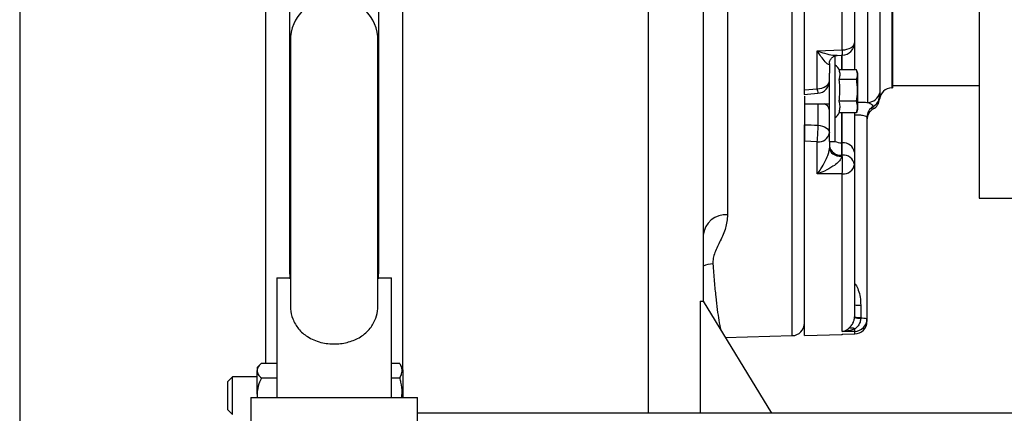
# Model space of a CAD drawing. Units: inches. Extents: x 0 to 16.8, y 0 to 10.8.
# Drawn here: x 8.6 to 9, y 3.5 to 3.7 of the extents above; entities that cross this region are included whole.
import ezdxf

# ---------------------------------------------------------------- set-up
doc = ezdxf.new("R2010")
doc.units = ezdxf.units.IN
doc.header["$MEASUREMENT"] = 0

msp = doc.modelspace()

# ---------------------------------------------------------------- linework, layer by layer
at = {"color": 8, "linetype": 'Continuous', "lineweight": 25}
for p, q in [((8.8599884745, 4.0928721697), (8.8599884745, 3.5905867822)), ((8.8868558227, 3.540236327), (8.8868558227, 4.0921686234)), ((8.9282498128, 3.8252478694), (8.9282498128, 3.64336921)), ((8.8271219465, 3.5080137597), (8.8271219465, 3.8128168264)), ((8.7247801412, 3.7539170802), (8.7247801412, 3.5262770908)), ((8.6678254943, 3.5287287115), (8.6678254943, 3.7514654596)), ((8.9074164795, 3.6570875932), (8.9074164795, 3.6508667162)), ((8.907689156, 3.6508667162), (8.907689156, 3.6570473979)), ((8.8975900872, 3.6278260031), (8.8975900872, 3.6367413798)), ((8.9205974853, 3.6346338358), (8.9205974853, 3.6356700473)), ((8.9074164795, 3.6330414328), (8.9074164795, 3.6204855988)), ((8.907689156, 3.6204802925), (8.907689156, 3.6330414328)), ((8.9128974894, 3.5619014129), (8.9127611511, 3.5616829275)), ((8.907689156, 3.5407818671), (8.907689156, 3.5408100756))]:
    msp.add_line(p, q, dxfattribs=at)
at = {"color": 7, "linetype": 'Continuous', "lineweight": 25}
for p, q in [((8.9646778177, 4.0349524752), (8.9646778177, 3.5974524752)), ((8.8919278177, 3.6426004544), (8.8919278177, 4.0112592704)), ((8.9285944844, 3.9890267149), (8.9285944844, 3.6433782356)), ((8.565483689, 3.8128168264), (8.565483689, 3.4943659223)), ((8.8498444844, 3.8115960725), (8.8498444844, 3.5545633508)), ((8.9232993536, 3.7203412669), (8.9232993536, 3.6413678132)), ((8.9183488944, 3.6373280601), (8.9183488944, 3.718126285)), ((8.6778551157, 3.5703683069), (8.6778551157, 3.7141279186)), ((8.7147505198, 3.7141279186), (8.7147505198, 3.5703683069)), ((8.907689156, 3.6592100474), (8.907689156, 3.6819199587)), ((8.9127611511, 3.6767621967), (8.9127611511, 3.6621778308)), ((8.6780736511, 3.6629262597), (8.6780736511, 3.5532738027)), ((8.7145319844, 3.55328833), (8.7145319844, 3.6629262597)), ((8.9127611511, 3.6621778308), (8.9127611511, 3.6508667162)), ((8.8972724894, 3.6587953584), (8.907689156, 3.6592100474)), ((8.8972724894, 3.643048278), (8.8972724894, 3.6587953584)), ((8.9046778177, 3.6211163798), (8.9046778177, 3.6568485405)), ((8.905524253, 3.656922891), (8.9077559673, 3.6570106006)), ((8.9023444844, 3.6535744706), (8.9023444844, 3.6494435675)), ((8.9136357449, 3.6508667162), (8.9064203375, 3.6508667162)), ((8.9141778177, 3.649319443), (8.9136316122, 3.6508868341)), ((8.9023444844, 3.6211163798), (8.9023444844, 3.6494435675)), ((8.9136106974, 3.6468149087), (8.9063847632, 3.6468149087)), ((8.9141778177, 3.6345799833), (8.9141778177, 3.649319443)), ((8.8919278177, 3.6426004544), (8.8972724894, 3.643048278)), ((8.9282498128, 3.64336921), (8.9285944844, 3.6433782356)), ((8.9285944844, 3.6443274752), (8.9646778177, 3.6443274752)), ((8.8919278177, 3.6399435074), (8.8919278177, 3.6285047277)), ((8.9136106974, 3.637902267), (8.9063847632, 3.637902267)), ((8.923201652, 3.6396735938), (8.923201652, 3.6386607786)), ((8.8919278177, 3.6367413798), (8.9023444844, 3.6367413798)), ((8.9136941906, 3.6333203927), (8.9136357449, 3.6330414328)), ((8.913734036, 3.6333065073), (8.9141778177, 3.6345799833)), ((8.9136357449, 3.6330414328), (8.9064167641, 3.6330414328)), ((8.9127611511, 3.6330414328), (8.9127611511, 3.6166110729)), ((8.9128974894, 3.5619014129), (8.9128974894, 3.6320381877)), ((8.9179694844, 3.6311716411), (8.9179694844, 3.5472159671)), ((8.8919278177, 3.6285047277), (8.8919278177, 3.6280609307)), ((8.8919278177, 3.6281954495), (8.8919278177, 3.6211720303)), ((8.8972724894, 3.6209441249), (8.8919278177, 3.6211720303)), ((8.8919278177, 3.5403691419), (8.8919278177, 3.6211720303)), ((8.9023444844, 3.6211163798), (8.9046778177, 3.6211163798)), ((8.9023444844, 3.6211163798), (8.9023444844, 3.6182486268)), ((8.8972724894, 3.6075558196), (8.8972724894, 3.6209441249)), ((8.907689156, 3.6204802925), (8.9074164795, 3.6204855988)), ((8.9074164795, 3.6204855988), (8.9074164795, 3.6153696522)), ((8.907689156, 3.6153697698), (8.907689156, 3.6204802925)), ((8.9074164795, 3.6153696522), (8.907397223, 3.6148745213)), ((8.9074164795, 3.6153696522), (8.907689156, 3.6153697698)), ((8.9127611511, 3.6166110729), (8.9127611511, 3.6115005502)), ((8.9127611511, 3.6115005502), (8.9127611511, 3.5480410978)), ((8.907689156, 3.607556305), (8.8972724894, 3.6075558196)), ((8.907689156, 3.5419066756), (8.907689156, 3.607556305)), ((8.9646778177, 3.5974524752), (8.9855111511, 3.5974524752)), ((8.6724069844, 3.5642804264), (8.6724069844, 3.5144887597)), ((8.6724069844, 3.5642804264), (8.6779965766, 3.5642804264)), ((8.7145319844, 3.5642804264), (8.7201986511, 3.5642804264)), ((8.7201986511, 3.5144887597), (8.7201986511, 3.5642804264)), ((8.8486340646, 3.5545633508), (8.8486340646, 3.5080137597)), ((8.8486340646, 3.5545633508), (8.8498444844, 3.5545633508)), ((8.8498444844, 3.5545633508), (8.8782428466, 3.5080137597)), ((8.9153653177, 3.552887008), (8.9153653177, 3.5478050339)), ((8.9127581623, 3.5478633583), (8.9127611511, 3.5480410978)), ((8.9153653177, 3.5478050339), (8.9153623289, 3.5474521212)), ((8.9179694844, 3.5472159671), (8.9179694844, 3.5461543729)), ((8.8590294573, 3.539507668), (8.8868558227, 3.540236327)), ((8.8919278177, 3.5403691419), (8.907689156, 3.5407818671)), ((8.9128974894, 3.542030454), (8.907689156, 3.5419066756)), ((8.907689156, 3.5408100756), (8.9128974894, 3.5409483944)), ((8.907689156, 3.5407818671), (8.907857325, 3.5407889915)), ((8.9128974894, 3.5409483944), (8.9128974894, 3.542030454)), ((8.6656723846, 3.5283952343), (8.6642194844, 3.5269423341)), ((8.6642194844, 3.5269423341), (8.6642194844, 3.5256707435)), ((8.666024324, 3.5287287115), (8.6724069844, 3.5287287115)), ((8.7201986511, 3.5287987757), (8.7235956063, 3.5287987757)), ((8.7250528177, 3.5256923341), (8.7237631078, 3.5284581261)), ((8.6540444828, 3.5230881674), (8.6521361511, 3.5211798357)), ((8.6642194844, 3.5230881674), (8.6540444828, 3.5230881674)), ((8.6540444828, 3.5074631674), (8.6540444828, 3.5230881674)), ((8.6642194844, 3.5158862536), (8.6642194844, 3.5256707435)), ((8.7250528177, 3.5144887597), (8.7250528177, 3.5256923341)), ((8.6521361511, 3.5093714991), (8.6521361511, 3.5211798357)), ((8.666024324, 3.5226127756), (8.6724069844, 3.5226127756)), ((8.7201986511, 3.5226509877), (8.7235956063, 3.5226509877)), ((8.6616986511, 3.5144887597), (8.6616986511, 3.5036554264)), ((8.6616986511, 3.5144887597), (8.7309069844, 3.5144887597)), ((8.6642194844, 3.5158862536), (8.6642194844, 3.5144887597)), ((8.7309069844, 3.5036554264), (8.7309069844, 3.5144887597)), ((8.6521361511, 3.5093714991), (8.6540444828, 3.5074631674)), ((9.4211111511, 3.5080137597), (8.7309069844, 3.5080137597))]:
    msp.add_line(p, q, dxfattribs=at)
at = {"color": 7, "linetype": 'Continuous', "lineweight": 25, "flags": 128}
for points in [[(8.907689156, 3.6592100474), (8.9086856535, 3.6592801052), (8.9096400513, 3.6594578514), (8.910516881, 3.6597366803), (8.911283557, 3.66010623), (8.9119115873, 3.6605527667), (8.9123776322, 3.6610596958), (8.9126643722, 3.6616081783), (8.9127611511, 3.6621778308)], [(8.8972724894, 3.643048278), (8.8982689868, 3.6431254715), (8.8992233846, 3.643321322), (8.9001002143, 3.6436285511), (8.9008668904, 3.6440357412), (8.9014949206, 3.6445277599), (8.9019609656, 3.6450863222), (8.9022477056, 3.6456906703), (8.9023444844, 3.6463183447)], [(8.8918598557, 3.6406569363), (8.8932862377, 3.6407745909), (8.897564671, 3.6411276697)], [(8.8975900872, 3.6278260031), (8.8985389639, 3.6277197067), (8.899439738, 3.6275075203), (8.9002615221, 3.6271967197), (8.9009761372, 3.6267979623), (8.9015590791, 3.6263249215), (8.9019903587, 3.6257938179), (8.9022551875, 3.625222863), (8.9023444844, 3.6246316349)], [(8.9023444844, 3.6182486268), (8.9024408018, 3.6176024472), (8.9027261915, 3.6169801671), (8.9031900981, 3.6164048021), (8.9038153637, 3.6158976325), (8.9045788623, 3.6154774165), (8.9054523552, 3.6151596961), (8.9064035355, 3.6149562225), (8.907397223, 3.6148745213)]]:
    msp.add_lwpolyline(points, dxfattribs=at)
at = {"color": 8, "linetype": 'Continuous', "lineweight": 25, "flags": 128}
for points in [[(8.9128974894, 3.6320381877), (8.9128776215, 3.6329862218), (8.9128766116, 3.6330414328)], [(8.6780736511, 3.5704155383), (8.6780670326, 3.5704145098), (8.6778551157, 3.5703683069)], [(8.7147505198, 3.5703683069), (8.7145386029, 3.5704145098), (8.7145319844, 3.5704155383)], [(8.6780736511, 3.5646180201), (8.6780661372, 3.5645928513), (8.6779965766, 3.5642804264)], [(8.7146090589, 3.5642804264), (8.7145394983, 3.5645928513), (8.7145319844, 3.5646180201)]]:
    msp.add_lwpolyline(points, dxfattribs=at)
at = {"color": 7, "linetype": 'Continuous', "lineweight": 25}
for centre, radius, start, end in [((8.6963028177, 3.6629262597), 0.0182291666666679, 0, 180), ((8.9075528177, 3.6621778308), 0.0052083333333334, 272.2535229143, 0), ((8.9025944844, 3.649216274), 0.0041666666666677, 20.5541787205, 60), ((8.8971361511, 3.6463183447), 0.0052083333333339, 274.7193925683, 0), ((8.9283861511, 3.6381626615), 0.0052083333333328, 91.5, 174.5165383707), ((8.9182360889, 3.6425194082), 0.0051925735632008, 271.2448137723, 347.1865558228), ((8.9180492605, 3.6401763111), 0.005176858365473, 299.4875105899, 354.4273072799), ((8.9180171529, 3.6391580618), 0.0052083333333344, 299.6977015667, 354.5165383707), ((8.9231432503, 3.6311659418), 0.0051737690361033, 119.4755630316, 179.9368843517), ((8.9231778177, 3.6301096098), 0.0052083333333331, 119.6977015667, 180), ((8.9025944844, 3.6346831523), 0.0041666666666666, 300, 336.7955878039), ((8.8411639973, 3.626981793), 0.0564324048307611, 353.8582044962, 0.8571578622), ((8.8978252248, 3.6255157629), 0.0046049310739993, 263.1060968223, 348.9307130512), ((8.906933778, 3.6199958403), 0.0046513027563766, 189.3661650394, 275.9567483398), ((8.9081718575, 3.6158541044), 0.0046513027563757, 9.3661650394, 95.9567483398), ((8.9081718575, 3.6107435817), 0.0046513027563754, 9.3661650394, 95.9567483398), ((8.8023287881, 3.6114630374), 0.1054327733273826, 357.8764616839, 2.1235383161), ((8.9081419589, 3.6122072552), 0.0046729399980678, 264.4393751239, 351.3015847532), ((8.8593347824, 3.5810629122), 0.0095462774921292, 86.073534215, 173.7920593609), ((8.9149227059, 3.5624864011), 0.0096095917190059, 257.000813577, 272.6399420454), ((8.9151804996, 3.5547517695), 0.0073019124953018, 250.6255725817, 271.4269046815), ((8.9149227059, 3.557404427), 0.0096095917190071, 257.000813577, 272.6399420454), ((8.915805681, 3.5378371022), 0.0096252351203482, 77.0085733491, 92.6400594074), ((8.8867194844, 3.5454428756), 0.0052083333333333, 271.5, 0), ((8.9114375998, 3.5403623506), 0.0030709065394202, 60.5828729662, 110.9067583227), ((8.9127723005, 3.5472261399), 0.0051971939065715, 271.3802619192, 359.8878509063), ((8.9127614538, 3.5461546481), 0.0052080305803343, 271.4967552828, 359.9969728892), ((8.9053939981, 3.5428959648), 0.0075532436399315, 353.4201403444, 1.0722950093)]:
    msp.add_arc(centre, radius, start, end, dxfattribs=at)
at = {"color": 8, "linetype": 'Continuous', "lineweight": 25}
for centre, radius, start, end in [((8.8235840931, 3.6555239008), 0.0841858021979072, 0.9867627342, 2.5095465433), ((8.9063726355, 3.6434497405), 0.009108997266243, 182.5260256502, 194.7689214134), ((8.8991235507, 3.6336598672), 0.0032561473680802, 8.4339957111, 71.1500012324), ((8.9074995544, 3.627004256), 0.0065191866107104, 244.3523445743, 269.269851922), ((8.8542872049, 3.5585350614), 0.0115752896291435, 92.0754319587, 112.5699295756)]:
    msp.add_arc(centre, radius, start, end, dxfattribs=at)
at = {"color": 7, "linetype": 'Continuous', "lineweight": 25}
msp.add_ellipse((8.2896031249, 3.8721735747), major_axis=(3.273632423600548, -0.177093063293114), ratio=0.0655903819, start_param=4.900983055301333, end_param=4.902743036515393, dxfattribs=at)
for points, knots in [([(8.902344484415393, 3.65357447058904), (8.902327853942705, 3.653434498277043), (8.902301533975944, 3.653212973208642), (8.902080497205338, 3.653067802333972), (8.901558364688036, 3.653260436695366), (8.900420748361254, 3.654357634675238), (8.898923254183496, 3.656284962241968), (8.897790700863279, 3.657977366874653), (8.897276529987925, 3.658788980257515), (8.897272489354496, 3.658795358355388)], [0, 0, 0, 0, 0.0707168738904019, 0.1119189938508007, 0.2388442260846931, 0.4444370128346093, 0.7485457010454272, 0.9980239358255184, 1, 1, 1, 1]), ([(8.90234606840575, 3.653598727460914), (8.902345661000783, 3.653606722704014), (8.902340867605622, 3.653700792150063), (8.902403528949312, 3.654272823824218), (8.902784474523802, 3.655224278691438), (8.903717064670653, 3.656255210488952), (8.904729236777248, 3.656777490838488), (8.905416185856135, 3.65688612001282), (8.905513690922591, 3.656884166668868), (8.90552059093533, 3.656884028439147)], [0, 0, 0, 0, 0.0125637732285444, 0.1478212948667268, 0.3471194332863727, 0.5887673139993342, 0.8024291122122844, 0.9860187609495239, 0.9999999999999999, 0.9999999999999999, 0.9999999999999999, 0.9999999999999999]), ([(8.906384763180233, 3.646814908664162), (8.906516239086946, 3.647291357565806), (8.906781773148246, 3.648253613046839), (8.906780609350323, 3.649549234523251), (8.906554170574912, 3.650352989624749), (8.90646454745591, 3.650671111108045)], [0, 0, 0, 0, 0.3720831892483197, 0.75147426516993, 1, 1, 1, 1]), ([(8.913610697381849, 3.646814908664162), (8.913819915483337, 3.647479066728652), (8.91424511672877, 3.648828858329745), (8.913841011945836, 3.650180263181648), (8.91363574485775, 3.650866716177238)], [0, 0, 0, 0, 0.4920448934130097, 1, 1, 1, 1]), ([(8.906384763180233, 3.637902266981082), (8.906538483401693, 3.639114591527087), (8.906726398028532, 3.640596592479903), (8.906724449540308, 3.643129749265173), (8.906728993618934, 3.644902235792764), (8.906464429652763, 3.646372251991086), (8.906384763180233, 3.646814908664162)], [0, 0, 0, 0, 0.4088167231128793, 0.4997562535353554, 0.8493647670074208, 1, 1, 1, 1]), ([(8.913610697381849, 3.637902266981082), (8.9137897116928, 3.639179260476451), (8.914152137749006, 3.641764616439735), (8.913944097612779, 3.644765071583831), (8.913671599885491, 3.646440463181915), (8.913610697381849, 3.646814908664162)], [0, 0, 0, 0, 0.4311347271266729, 0.8728601530063498, 1, 1, 1, 1]), ([(8.891927817748725, 3.640665600963375), (8.891927817748725, 3.640721352998571), (8.891927817748725, 3.640833599025413), (8.891927817748725, 3.641607438940837), (8.891927817748725, 3.642317635907376), (8.891927817748725, 3.642600454355875)], [0, 0, 0, 0, 0.3725967724774596, 0.7501521187057153, 0.9999999999999999, 0.9999999999999999, 0.9999999999999999, 0.9999999999999999]), ([(8.906416764056537, 3.633041432811082), (8.906539351890144, 3.633650644540565), (8.90678680944154, 3.634880408036857), (8.906775543860627, 3.63651477833795), (8.906493205502597, 3.637517236455613), (8.906384763180233, 3.637902266981082)], [0, 0, 0, 0, 0.3768143757721487, 0.7606428796037029, 1, 1, 1, 1]), ([(8.91363574485775, 3.633041432811081), (8.913836762615654, 3.633838710646101), (8.914245358766115, 3.635459287144581), (8.913824503666865, 3.637079269937054), (8.913610697381849, 3.637902266981082)], [0, 0, 0, 0, 0.4919717370751657, 1, 1, 1, 1]), ([(8.92329935362088, 3.641367813238442), (8.923260889608487, 3.640827077745751), (8.923213639318643, 3.640162822844365), (8.923203531561448, 3.639750302669784), (8.92320165200559, 3.639673593792013)], [0, 0, 0, 0, 0.8140481787368609, 0.9999999999999999, 0.9999999999999999, 0.9999999999999999, 0.9999999999999999]), ([(8.920597485338922, 3.635670047322415), (8.920443766811644, 3.635869597870371), (8.920101066584945, 3.636314476046303), (8.918971688728602, 3.636967790501819), (8.918348894432155, 3.637328060109016)], [0, 0, 0, 0, 0.4485509938509865, 1, 1, 1, 1]), ([(8.917969484415393, 3.631171641077811), (8.917948633862508, 3.631229004389251), (8.917892782361278, 3.631382661084935), (8.917316402969886, 3.631647758589172), (8.916173357335293, 3.63190522025688), (8.914640977305869, 3.632070020433141), (8.91347842614418, 3.632048794511612), (8.912897489354496, 3.632038187736515)], [0, 0, 0, 0, 0.1304339621066065, 0.3493879819594929, 0.5670576443896537, 0.7836549904425213, 1, 1, 1, 1]), ([(8.891927817748725, 3.62117203028746), (8.891927817748725, 3.621441153983238), (8.891927817748725, 3.622149961343058), (8.891927817748725, 3.623596173580985), (8.891927817748725, 3.625367816356837), (8.891927817748725, 3.626921590283676), (8.891927817748725, 3.627733351768963), (8.891927817748725, 3.62806093071036)], [0, 0, 0, 0, 0.1429939447674144, 0.376611803610139, 0.6100786752913502, 0.8426508068055661, 1, 1, 1, 1]), ([(8.897272489354496, 3.607555819601911), (8.897276529987927, 3.607561029866214), (8.89779070086361, 3.608224036348807), (8.898923254183307, 3.609826151419994), (8.90042074836129, 3.612406040947427), (8.90155836468803, 3.61491280691836), (8.902080497205338, 3.616528107158445), (8.902301533975944, 3.61755113499619), (8.902327853942705, 3.617978556928951), (8.902344484415393, 3.618248626752464)], [0, 0, 0, 0, 0.0019760641745383, 0.2514542989545771, 0.5555629871653979, 0.761155773915281, 0.8880810061492063, 0.9292831261095984, 1, 1, 1, 1]), ([(8.907397223034906, 3.614874521337715), (8.90735754195637, 3.614629164760807), (8.907293869318547, 3.614235463252797), (8.906835289035353, 3.613383283948187), (8.905768925856266, 3.612135602740185), (8.903489873324, 3.61039631624958), (8.90052346481483, 3.608789587460337), (8.898292843387651, 3.607901490866807), (8.89728043526518, 3.607558511484245), (8.897272489354496, 3.607555819601911)], [0, 0, 0, 0, 0.069394319198293, 0.1113507877387944, 0.2372626846830732, 0.4421696703641603, 0.7470930181312316, 0.9980150531738503, 1, 1, 1, 1]), ([(8.859988474537184, 3.590586782202673), (8.859793987152916, 3.588717074564217), (8.859400986246703, 3.584938953947136), (8.856971375642043, 3.579750126292809), (8.854904091659636, 3.575637158430685), (8.853900882416564, 3.572431630333042), (8.85387895981163, 3.570878812946896), (8.853868003501074, 3.570102757839948)], [0, 0, 0, 0, 0.2466375352242879, 0.4983807829691828, 0.747202463860962, 0.8736587954934258, 1, 1, 1, 1]), ([(8.677969484415392, 3.563926389468601), (8.67794760382792, 3.564902461517811), (8.677902111066995, 3.566931850008493), (8.677871173330104, 3.569194118439556), (8.67785511567181, 3.570368306893075)], [0, 0, 0, 0, 0.4809685546610026, 1, 1, 1, 1]), ([(8.71475051982564, 3.570368306893076), (8.71473495435912, 3.569212062799926), (8.714704502718277, 3.566950034237987), (8.714658593592096, 3.564919170063787), (8.714636151082058, 3.563926389468602)], [0, 0, 0, 0, 0.5111536222868074, 1, 1, 1, 1]), ([(8.912897489354496, 3.561901412891554), (8.913002441783537, 3.561763136267222), (8.913619443040648, 3.560950226534478), (8.914472869663772, 3.559064794945432), (8.915218141500684, 3.556157820361381), (8.915314825317237, 3.554009140617391), (8.915365317748725, 3.552887007993442)], [0, 0, 0, 0, 0.0548226676315492, 0.3222951117598761, 0.6460734706363156, 0.9999999999999999, 0.9999999999999999, 0.9999999999999999, 0.9999999999999999]), ([(8.678191008116388, 3.553374857818304), (8.678160061505919, 3.552722541846024), (8.678059895317796, 3.550611163462153), (8.679049536357741, 3.546860966142261), (8.68134515477515, 3.542866814132372), (8.684545404838298, 3.540099132004314), (8.687819605894438, 3.538377981622966), (8.69069934350181, 3.53740723667096), (8.693748392325972, 3.536851521609358), (8.697672377985525, 3.536673598340983), (8.702462071008409, 3.537383446782009), (8.707518743967256, 3.539590802477927), (8.711373303988708, 3.542962637829968), (8.713638922881144, 3.547098447253169), (8.714554593164811, 3.550790867457899), (8.714453363372325, 3.552870399200026), (8.7144202884214, 3.553549847499074)], [0, 0, 0, 0, 0.0333602632999897, 0.1079785591722864, 0.1994620053335167, 0.2931145900024536, 0.347320085957908, 0.4032536553474766, 0.4546673368820344, 0.5078292110164844, 0.6040142277022484, 0.7005281553750192, 0.8044752628532786, 0.8936179569000117, 0.965241647064468, 1, 1, 1, 1]), ([(8.91034175236114, 3.543231076011292), (8.910708049968893, 3.543565816893017), (8.911389255153614, 3.544188335903092), (8.912275435156305, 3.545604796851156), (8.912635886391376, 3.546782884952848), (8.912737293612382, 3.547475527320374), (8.912751735061391, 3.547743912619147), (8.912758162271885, 3.54786335830683)], [0, 0, 0, 0, 0.3642085206707535, 0.6773201007896856, 0.8765170137020372, 0.9450435240567264, 1, 1, 1, 1]), ([(8.91536232893855, 3.547452121234308), (8.91535578503404, 3.547333838649654), (8.91531874045711, 3.546664249370083), (8.91498292170922, 3.545434096921912), (8.91408400806655, 3.543987624920913), (8.913325124409386, 3.543353954057827), (8.912945919027807, 3.543037316060469)], [0, 0, 0, 0, 0.0649376087632651, 0.3676071739213336, 0.6840006229448214, 1, 1, 1, 1]), ([(8.907689156021162, 3.541906675614941), (8.907693181355013, 3.541907492821265), (8.908540672679187, 3.54207954694038), (8.909444521874262, 3.542484863397113), (8.910292563946417, 3.54319016677328), (8.91034175236114, 3.543231076011292)], [0, 0, 0, 0, 0.004475444087288, 0.9422572578272176, 1, 1, 1, 1]), ([(8.912945919027807, 3.543037316060469), (8.912848018815426, 3.543000494085671), (8.911155722453056, 3.542363991952636), (8.909368604842143, 3.542025596432559), (8.907697089955306, 3.541907237412314), (8.907689156021162, 3.541906675614941)], [0, 0, 0, 0, 0.0575917364203746, 0.995526809148182, 1, 1, 1, 1]), ([(8.666024324029816, 3.528728711479503), (8.665602731120362, 3.528310011343768), (8.664745130595383, 3.527458295273215), (8.664256654397295, 3.52640234294358), (8.664225991173073, 3.5257988130184), (8.664219484415392, 3.525670743545104)], [0, 0, 0, 0, 0.4323839022921592, 0.879551466075115, 1, 1, 1, 1]), ([(8.723721881861543, 3.528438902155667), (8.723983381841856, 3.527826499554398), (8.72456685761052, 3.526460067028936), (8.724427489803897, 3.524493220377983), (8.72384193353593, 3.523196487228065), (8.72359560631699, 3.522650987695401)], [0, 0, 0, 0, 0.3199658200464922, 0.7139285539326322, 1, 1, 1, 1]), ([(8.664219484415392, 3.525670743545104), (8.664323834231269, 3.525132725056281), (8.664530878289897, 3.524065224068321), (8.665529169640878, 3.523094337283334), (8.666024324029816, 3.522612775610706)], [0, 0, 0, 0, 0.5039981179326626, 1, 1, 1, 1]), ([(8.666024324029816, 3.522612775610706), (8.665648104817192, 3.521825322543284), (8.664635568506698, 3.519706013383033), (8.664380057465795, 3.517360355805166), (8.664219484415392, 3.51588625358574)], [0, 0, 0, 0, 0.3715612059776025, 1, 1, 1, 1]), ([(8.72359560631699, 3.522650987695401), (8.723721944877026, 3.522066678209238), (8.72416557535454, 3.52001490956241), (8.724561797766333, 3.517267764973079), (8.724362491660024, 3.515128987761067), (8.724302830766076, 3.51448875970792)], [0, 0, 0, 0, 0.2181305929200373, 0.7659528418858176, 1, 1, 1, 1]), ([(8.664219484415392, 3.51588625358574), (8.664219536761943, 3.515768967585106), (8.664219746256279, 3.515299581310774), (8.664302452313343, 3.5148362888415), (8.66436449252824, 3.51448875970792)], [0, 0, 0, 0, 0.2498709635294707, 1, 1, 1, 1])]:
    msp.add_open_spline(points, degree=3, knots=knots, dxfattribs=at)
at = {"color": 8, "linetype": 'Continuous', "lineweight": 25}
for points, knots in [([(8.897272489354496, 3.658795358355388), (8.897280435384856, 3.658792298649358), (8.898292858755589, 3.658402453940464), (8.9005106582996, 3.657658739091705), (8.903370132177198, 3.656927635244261), (8.904966194020387, 3.656930542187608), (8.905521955584641, 3.656931554408649)], [0, 0, 0, 0, 0.0027540778792093, 0.3509038706814619, 0.7739795098038277, 1, 1, 1, 1]), ([(8.914177817748726, 3.637442522324785), (8.914904456008987, 3.637446672651084), (8.916391841319093, 3.637455168122224), (8.91768664588813, 3.637371072276707), (8.918348894432155, 3.637328060109016)], [0, 0, 0, 0, 0.488533976585389, 1, 1, 1, 1]), ([(8.853868003501074, 3.570102757839948), (8.854053125048146, 3.56761973194011), (8.854424062181389, 3.562644371029294), (8.855038324405616, 3.556340419128674), (8.855676207933898, 3.550942815560023), (8.856389664476179, 3.546044515355755), (8.856870485762311, 3.543840889206954), (8.857140303464103, 3.542604302224982)], [0, 0, 0, 0, 0.1872135967265263, 0.3751290758535025, 0.5652031459367038, 0.7560093712675382, 1, 1, 1, 1])]:
    msp.add_open_spline(points, degree=3, knots=knots, dxfattribs=at)

doc.saveas('drawing.dxf')
